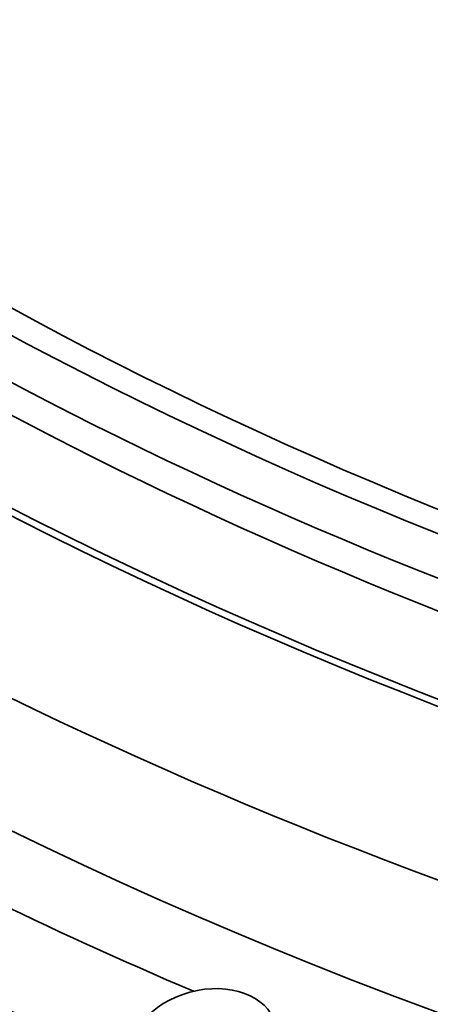
# Model space of a CAD drawing. Units: millimetres. Extents: x 0 to 420, y 0 to 297.
# Drawn here: x 259 to 259, y 170 to 172 of the extents above; entities that cross this region are included whole.
import ezdxf

# ---------------------------------------------------------------- set-up
doc = ezdxf.new("R2010")
doc.units = ezdxf.units.MM
doc.layers.add('Visible Edges(kwh)', color=7, linetype='Continuous', lineweight=35)
doc.layers.add('Visible Tangent Edges(kwh)', color=7, linetype='Continuous', lineweight=35)

msp = doc.modelspace()

# ---------------------------------------------------------------- linework, layer by layer
at = {"layer": 'Visible Edges(kwh)'}
for centre, major_axis, start_param, end_param in [((262.1575, 173.3639), (-5.1528, 0), 6.039053, 9.668911), ((262.1575, 171.8861), (-5.9221, 0), 0.008455, 1.562342), ((262.1575, 171.7228), (-5.9221, 0), 0.008773, 1.562023)]:
    msp.add_ellipse(centre, major_axis=major_axis, ratio=0.57735, start_param=start_param, end_param=end_param, dxfattribs=at)
msp.add_ellipse((258.8739, 170.2037), major_axis=(-0.0973, -0.0261), ratio=0.707107, dxfattribs=at)
at = {"layer": 'Visible Tangent Edges(kwh)'}
for centre, major_axis, start_param, end_param in [((262.1575, 173.2212), (-5.3323, 0), 5.928288, 9.779676), ((262.1575, 173.2214), (-5.3186, 0), 5.935302, 9.772661), ((262.1575, 173.3639), (-5.2, 0), 6.004938, 9.703025), ((262.1575, 173.3313), (-5.24, 0), 0, 3.141593), ((262.1575, 173.2867), (-5.24, 0), 0, 3.141593), ((262.1575, 173.0929), (-5.4895, 0), 6.270842, 9.437121), ((262.1575, 172.9151), (-5.4933, 0), 0.008942, 1.561854), ((262.1575, 172.7611), (-5.7569, 0), 0.008818, 1.561978), ((262.1575, 172.7026), (-5.76, 0), 0.008922, 1.561874), ((262.1575, 172.8531), (5.5526, 0), 3.944544, 4.076613), ((262.1575, 172.8214), (5.6976, 0), 4.023709, 4.077456)]:
    msp.add_ellipse(centre, major_axis=major_axis, ratio=0.57735, start_param=start_param, end_param=end_param, dxfattribs=at)

doc.saveas('drawing.dxf')
